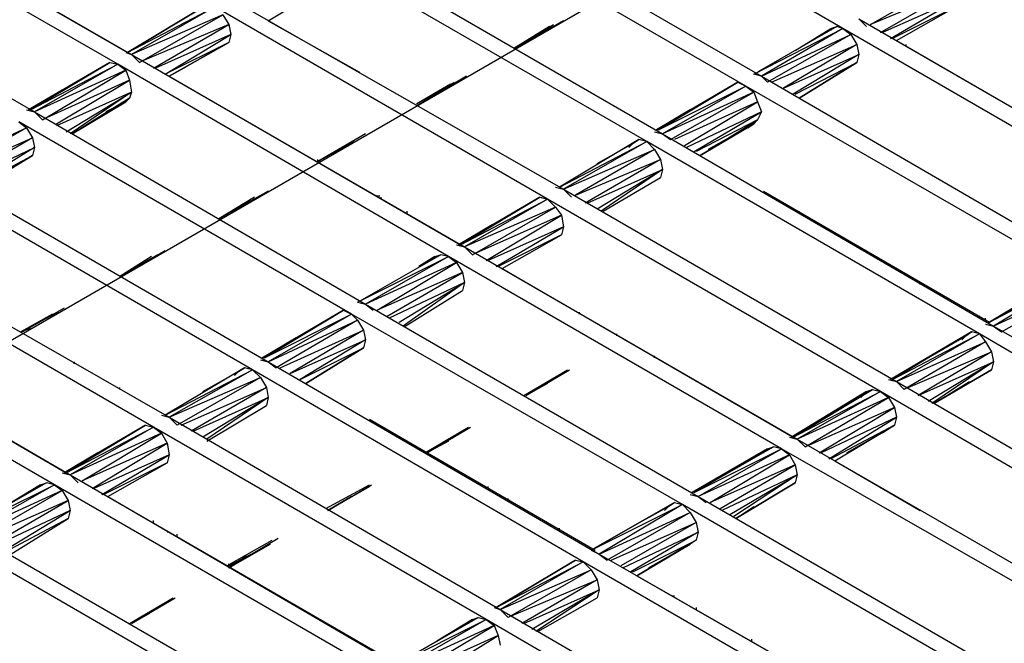
# Model space of a CAD drawing. Units: inches. Extents: x 7.5 to 17, y 2.23 to 9.58.
# Drawn here: x 10.55 to 11.04, y 6.3 to 6.62 of the extents above; entities that cross this region are included whole.
import ezdxf

# ---------------------------------------------------------------- set-up
doc = ezdxf.new("R2010")
doc.units = ezdxf.units.IN
doc.header["$MEASUREMENT"] = 0

msp = doc.modelspace()

# ---------------------------------------------------------------- linework, layer by layer
for p, q in [((13.385, 8.098), (10.444, 6.4)), ((10.962, 6.614), (10.795, 6.711)), ((10.436, 6.697), (10.603, 6.601)), ((10.596, 6.596), (10.428, 6.693)), ((10.455, 6.686), (10.601, 6.602)), ((10.753, 6.687), (10.921, 6.59)), ((10.913, 6.585), (10.745, 6.682)), ((10.386, 6.669), (10.554, 6.572)), ((10.703, 6.658), (10.871, 6.561)), ((10.863, 6.557), (10.695, 6.654)), ((10.672, 6.618), (10.702, 6.636)), ((10.672, 6.618), (10.702, 6.636)), ((10.976, 6.616), (11.016, 6.639)), ((11.019, 6.634), (10.976, 6.616)), ((10.981, 6.612), (11.019, 6.634)), ((10.601, 6.602), (10.641, 6.626)), ((10.641, 6.626), (10.601, 6.602)), ((10.653, 6.629), (10.821, 6.533)), ((11.02, 6.629), (10.982, 6.612)), ((10.986, 6.609), (11.02, 6.629)), ((10.601, 6.602), (10.645, 6.625)), ((10.645, 6.625), (10.603, 6.601)), ((10.649, 6.621), (10.603, 6.601)), ((10.607, 6.597), (10.649, 6.621)), ((10.813, 6.528), (10.645, 6.625)), ((10.649, 6.621), (10.652, 6.616)), ((11.019, 6.625), (10.987, 6.609)), ((10.989, 6.608), (11.019, 6.625)), ((10.989, 6.608), (11.019, 6.625)), ((10.652, 6.616), (10.609, 6.598)), ((10.614, 6.594), (10.652, 6.616)), ((10.652, 6.616), (10.653, 6.611)), ((10.672, 6.618), (10.718, 6.592)), ((10.796, 6.604), (10.816, 6.616)), ((10.821, 6.618), (10.797, 6.604)), ((10.97, 6.619), (10.974, 6.615)), ((10.97, 6.619), (11.138, 6.522)), ((10.653, 6.611), (10.615, 6.594)), ((10.62, 6.591), (10.653, 6.611)), ((10.653, 6.611), (10.652, 6.607)), ((10.815, 6.615), (10.796, 6.604)), ((10.814, 6.615), (10.796, 6.604)), ((10.917, 6.591), (10.962, 6.614)), ((10.959, 6.615), (10.919, 6.592)), ((10.959, 6.615), (10.919, 6.592)), ((10.962, 6.614), (10.921, 6.59)), ((10.921, 6.59), (10.966, 6.611)), ((10.966, 6.611), (10.924, 6.587)), ((10.938, 6.603), (10.956, 6.614)), ((10.938, 6.603), (10.956, 6.614)), ((10.956, 6.614), (10.954, 6.612)), ((10.956, 6.614), (10.959, 6.615)), ((10.956, 6.614), (10.959, 6.615)), ((10.956, 6.614), (10.956, 6.613)), ((10.962, 6.614), (10.959, 6.615)), ((11.13, 6.517), (10.962, 6.614)), ((10.962, 6.614), (10.966, 6.611)), ((10.966, 6.611), (10.969, 6.606)), ((10.652, 6.607), (10.62, 6.591)), ((10.622, 6.59), (10.652, 6.607)), ((10.652, 6.607), (10.622, 6.59)), ((10.652, 6.607), (10.622, 6.59)), ((10.652, 6.607), (10.622, 6.59)), ((10.926, 6.587), (10.969, 6.606)), ((10.969, 6.606), (10.932, 6.584)), ((10.969, 6.606), (10.97, 6.601)), ((10.989, 6.608), (11.136, 6.523)), ((10.994, 6.605), (10.994, 6.606)), ((10.6, 6.602), (10.603, 6.601)), ((10.603, 6.601), (10.607, 6.597)), ((10.603, 6.601), (10.771, 6.504)), ((10.932, 6.584), (10.97, 6.601)), ((10.97, 6.601), (10.937, 6.581)), ((10.97, 6.601), (10.969, 6.597)), ((10.592, 6.597), (10.551, 6.573)), ((10.551, 6.573), (10.592, 6.597)), ((10.552, 6.573), (10.592, 6.597)), ((10.592, 6.597), (10.552, 6.573)), ((10.552, 6.573), (10.596, 6.596)), ((10.596, 6.596), (10.554, 6.572)), ((10.592, 6.597), (10.596, 6.596)), ((10.763, 6.499), (10.596, 6.596)), ((10.596, 6.596), (10.6, 6.593)), ((10.938, 6.581), (10.969, 6.597)), ((10.969, 6.597), (10.94, 6.579)), ((10.94, 6.579), (10.969, 6.597)), ((10.6, 6.593), (10.554, 6.572)), ((10.558, 6.568), (10.6, 6.593)), ((10.6, 6.593), (10.602, 6.588)), ((10.622, 6.59), (10.631, 6.595)), ((10.622, 6.59), (10.631, 6.595)), ((10.921, 6.59), (10.917, 6.591)), ((10.602, 6.588), (10.56, 6.569)), ((10.565, 6.566), (10.602, 6.588)), ((10.602, 6.588), (10.603, 6.582)), ((10.622, 6.59), (10.769, 6.505)), ((10.772, 6.59), (10.747, 6.575)), ((10.747, 6.576), (10.766, 6.587)), ((10.765, 6.586), (10.747, 6.576)), ((10.764, 6.586), (10.747, 6.576)), ((10.909, 6.587), (10.868, 6.563)), ((10.868, 6.563), (10.909, 6.587)), ((10.869, 6.563), (10.909, 6.587)), ((10.909, 6.587), (10.869, 6.563)), ((10.909, 6.587), (10.913, 6.585)), ((10.921, 6.59), (10.924, 6.587)), ((10.921, 6.59), (11.088, 6.493)), ((10.551, 6.573), (10.568, 6.583)), ((10.568, 6.583), (10.551, 6.573)), ((10.603, 6.582), (10.565, 6.565)), ((10.57, 6.562), (10.603, 6.582)), ((10.603, 6.582), (10.572, 6.561)), ((10.603, 6.582), (10.602, 6.579)), ((10.869, 6.563), (10.913, 6.585)), ((10.913, 6.585), (10.871, 6.561)), ((10.917, 6.582), (10.871, 6.561)), ((10.875, 6.558), (10.917, 6.582)), ((11.08, 6.489), (10.913, 6.585)), ((10.913, 6.585), (10.917, 6.582)), ((10.917, 6.582), (10.919, 6.577)), ((10.573, 6.561), (10.602, 6.579)), ((10.602, 6.579), (10.573, 6.561)), ((10.602, 6.579), (10.573, 6.561)), ((10.602, 6.579), (10.573, 6.561)), ((10.573, 6.561), (10.6, 6.577)), ((10.573, 6.561), (10.6, 6.577)), ((10.6, 6.577), (10.59, 6.572)), ((10.6, 6.577), (10.599, 6.577)), ((10.602, 6.579), (10.6, 6.577)), ((10.602, 6.579), (10.6, 6.577)), ((10.919, 6.577), (10.877, 6.558)), ((10.882, 6.555), (10.919, 6.577)), ((10.919, 6.577), (10.921, 6.572)), ((10.55, 6.573), (10.554, 6.572)), ((10.554, 6.572), (10.558, 6.568)), ((10.554, 6.572), (10.721, 6.475)), ((10.868, 6.563), (10.885, 6.573)), ((10.885, 6.573), (10.868, 6.563)), ((10.921, 6.572), (10.883, 6.554)), ((10.887, 6.552), (10.921, 6.572)), ((10.921, 6.572), (10.919, 6.568)), ((10.714, 6.47), (10.546, 6.567)), ((10.546, 6.567), (10.55, 6.564)), ((10.919, 6.568), (10.888, 6.552)), ((10.89, 6.55), (10.919, 6.568)), ((10.89, 6.55), (10.919, 6.568)), ((10.917, 6.566), (10.89, 6.55)), ((10.89, 6.55), (10.917, 6.566)), ((10.917, 6.566), (10.894, 6.553)), ((10.917, 6.566), (10.894, 6.553)), ((10.914, 6.564), (10.917, 6.566)), ((10.919, 6.568), (10.917, 6.566)), ((10.919, 6.568), (10.917, 6.566)), ((10.504, 6.543), (10.55, 6.564)), ((10.55, 6.564), (10.508, 6.54)), ((10.55, 6.564), (10.553, 6.559)), ((10.721, 6.561), (10.697, 6.547)), ((10.867, 6.562), (10.871, 6.561)), ((10.871, 6.561), (10.875, 6.558)), ((10.871, 6.561), (11.038, 6.464)), ((10.51, 6.54), (10.553, 6.559)), ((10.553, 6.559), (10.515, 6.537)), ((10.553, 6.559), (10.554, 6.554)), ((10.715, 6.557), (10.697, 6.547)), ((10.715, 6.557), (10.697, 6.547)), ((10.697, 6.547), (10.715, 6.557)), ((10.859, 6.558), (10.819, 6.534)), ((10.859, 6.558), (10.819, 6.534)), ((10.819, 6.534), (10.863, 6.557)), ((10.863, 6.557), (10.821, 6.533)), ((10.838, 6.546), (10.856, 6.556)), ((10.838, 6.546), (10.856, 6.556)), ((10.856, 6.556), (10.854, 6.554)), ((10.856, 6.556), (10.859, 6.558)), ((10.856, 6.556), (10.859, 6.558)), ((10.863, 6.557), (10.859, 6.558)), ((11.031, 6.46), (10.863, 6.557)), ((10.863, 6.557), (10.867, 6.553)), ((10.516, 6.536), (10.554, 6.554)), ((10.554, 6.554), (10.521, 6.534)), ((10.554, 6.554), (10.553, 6.55)), ((10.821, 6.533), (10.867, 6.553)), ((10.867, 6.553), (10.827, 6.53)), ((10.867, 6.553), (10.87, 6.548)), ((10.521, 6.533), (10.553, 6.55)), ((10.553, 6.55), (10.523, 6.532)), ((10.523, 6.532), (10.553, 6.55)), ((10.697, 6.547), (10.697, 6.548)), ((10.697, 6.547), (10.697, 6.546)), ((10.698, 6.546), (10.698, 6.547)), ((10.827, 6.53), (10.87, 6.548)), ((10.87, 6.548), (10.832, 6.526)), ((10.87, 6.548), (10.871, 6.543)), ((10.504, 6.543), (10.672, 6.446)), ((10.833, 6.526), (10.871, 6.543)), ((10.871, 6.543), (10.838, 6.523)), ((10.871, 6.543), (10.84, 6.522)), ((10.871, 6.543), (10.87, 6.539)), ((10.664, 6.442), (10.496, 6.539)), ((10.841, 6.522), (10.87, 6.539)), ((10.841, 6.522), (10.87, 6.539)), ((10.672, 6.532), (10.647, 6.518)), ((10.817, 6.534), (10.821, 6.533)), ((10.821, 6.533), (10.825, 6.529)), ((10.821, 6.533), (10.989, 6.436)), ((10.922, 6.532), (11.036, 6.466)), ((10.665, 6.529), (10.647, 6.518)), ((10.663, 6.527), (10.647, 6.518)), ((10.727, 6.529), (10.727, 6.53)), ((10.727, 6.529), (10.727, 6.53)), ((10.728, 6.529), (10.728, 6.53)), ((10.729, 6.528), (10.729, 6.529)), ((10.809, 6.529), (10.768, 6.505)), ((10.768, 6.505), (10.809, 6.529)), ((10.769, 6.505), (10.809, 6.529)), ((10.809, 6.529), (10.769, 6.505)), ((10.769, 6.505), (10.813, 6.528)), ((10.813, 6.528), (10.771, 6.504)), ((10.809, 6.529), (10.813, 6.528)), ((10.981, 6.431), (10.813, 6.528)), ((10.813, 6.528), (10.817, 6.524)), ((10.647, 6.518), (10.652, 6.521)), ((10.742, 6.521), (10.742, 6.522)), ((10.817, 6.524), (10.771, 6.504)), ((10.775, 6.5), (10.817, 6.524)), ((10.817, 6.524), (10.82, 6.52)), ((10.94, 6.521), (10.94, 6.522)), ((10.82, 6.52), (10.777, 6.501)), ((10.782, 6.497), (10.82, 6.52)), ((10.82, 6.52), (10.821, 6.514)), ((10.454, 6.514), (10.622, 6.418)), ((10.768, 6.505), (10.785, 6.515)), ((10.785, 6.515), (10.768, 6.505)), ((10.821, 6.514), (10.783, 6.497)), ((10.787, 6.494), (10.821, 6.514)), ((10.821, 6.514), (10.82, 6.51)), ((10.614, 6.413), (10.446, 6.51)), ((10.82, 6.51), (10.788, 6.494)), ((10.79, 6.493), (10.82, 6.51)), ((10.79, 6.493), (10.82, 6.51)), ((10.961, 6.509), (10.96, 6.509)), ((10.962, 6.508), (10.962, 6.509)), ((10.62, 6.502), (10.598, 6.489)), ((10.767, 6.505), (10.771, 6.504)), ((10.771, 6.504), (10.775, 6.5)), ((10.771, 6.504), (10.939, 6.407)), ((10.616, 6.5), (10.597, 6.489)), ((10.613, 6.499), (10.597, 6.489)), ((10.717, 6.476), (10.763, 6.499)), ((10.759, 6.5), (10.719, 6.477)), ((10.759, 6.5), (10.719, 6.477)), ((10.763, 6.499), (10.721, 6.475)), ((10.767, 6.496), (10.721, 6.475)), ((10.727, 6.472), (10.767, 6.496)), ((10.748, 6.494), (10.756, 6.499)), ((10.756, 6.499), (10.748, 6.494)), ((10.754, 6.497), (10.756, 6.499)), ((10.756, 6.499), (10.759, 6.5)), ((10.756, 6.499), (10.759, 6.5)), ((10.756, 6.498), (10.756, 6.499)), ((10.763, 6.499), (10.759, 6.5)), ((10.931, 6.402), (10.763, 6.499)), ((10.763, 6.499), (10.767, 6.496)), ((10.767, 6.496), (10.77, 6.491)), ((10.597, 6.489), (10.602, 6.492)), ((10.77, 6.491), (10.727, 6.472)), ((10.732, 6.469), (10.77, 6.491)), ((10.77, 6.491), (10.771, 6.486)), ((10.79, 6.493), (10.937, 6.408)), ((10.993, 6.49), (10.993, 6.491)), ((10.404, 6.486), (10.572, 6.389)), ((10.771, 6.486), (10.733, 6.468)), ((10.738, 6.466), (10.771, 6.486)), ((10.771, 6.486), (10.74, 6.464)), ((10.771, 6.486), (10.77, 6.482)), ((11.001, 6.485), (11.001, 6.486)), ((11.036, 6.466), (11.076, 6.49)), ((11.076, 6.49), (11.036, 6.466)), ((11.036, 6.466), (11.08, 6.489)), ((11.08, 6.489), (11.038, 6.464)), ((10.564, 6.384), (10.396, 6.481)), ((10.741, 6.464), (10.77, 6.482)), ((10.741, 6.464), (10.77, 6.482)), ((11.084, 6.485), (11.038, 6.464)), ((11.042, 6.461), (11.084, 6.485)), ((10.717, 6.476), (10.721, 6.475)), ((10.423, 6.475), (10.57, 6.39)), ((10.566, 6.471), (10.547, 6.461)), ((10.569, 6.473), (10.548, 6.461)), ((10.71, 6.472), (10.669, 6.448)), ((10.71, 6.472), (10.669, 6.448)), ((10.67, 6.448), (10.71, 6.472)), ((10.71, 6.472), (10.67, 6.448)), ((10.71, 6.472), (10.714, 6.47)), ((10.721, 6.475), (10.725, 6.472)), ((10.721, 6.475), (10.889, 6.378)), ((10.829, 6.47), (10.829, 6.471)), ((10.563, 6.47), (10.547, 6.461)), ((10.67, 6.448), (10.714, 6.47)), ((10.714, 6.47), (10.672, 6.446)), ((10.672, 6.446), (10.717, 6.467)), ((10.717, 6.467), (10.676, 6.443)), ((10.881, 6.374), (10.714, 6.47)), ((10.714, 6.47), (10.717, 6.467)), ((10.717, 6.467), (10.72, 6.462)), ((11.031, 6.469), (11.03, 6.469)), ((11.03, 6.469), (11.031, 6.469)), ((11.031, 6.468), (11.03, 6.469)), ((11.034, 6.467), (11.034, 6.468)), ((10.547, 6.461), (10.552, 6.463)), ((10.678, 6.443), (10.72, 6.462)), ((10.72, 6.462), (10.683, 6.44)), ((10.72, 6.462), (10.721, 6.457)), ((11.027, 6.461), (10.986, 6.437)), ((11.027, 6.461), (10.986, 6.437)), ((11.027, 6.461), (10.987, 6.437)), ((11.027, 6.461), (10.987, 6.437)), ((11.024, 6.459), (11.027, 6.461)), ((11.024, 6.459), (11.027, 6.461)), ((11.031, 6.46), (11.027, 6.461)), ((11.034, 6.465), (11.038, 6.464)), ((11.038, 6.464), (11.042, 6.461)), ((11.038, 6.464), (11.206, 6.368)), ((10.669, 6.448), (10.686, 6.458)), ((10.686, 6.458), (10.669, 6.448)), ((10.683, 6.44), (10.721, 6.457)), ((10.721, 6.457), (10.688, 6.437)), ((10.721, 6.457), (10.72, 6.453)), ((10.848, 6.459), (10.848, 6.46)), ((10.986, 6.437), (11.024, 6.459)), ((10.986, 6.437), (11.024, 6.459)), ((10.987, 6.437), (11.031, 6.46)), ((11.031, 6.46), (10.989, 6.436)), ((11.024, 6.459), (11.022, 6.457)), ((11.198, 6.363), (11.031, 6.46)), ((11.031, 6.46), (11.034, 6.456)), ((10.688, 6.437), (10.72, 6.453)), ((10.72, 6.453), (10.691, 6.435)), ((10.691, 6.435), (10.72, 6.453)), ((10.989, 6.436), (11.034, 6.456)), ((11.034, 6.456), (10.993, 6.432)), ((11.034, 6.456), (11.037, 6.451)), ((10.668, 6.447), (10.672, 6.446)), ((10.867, 6.448), (10.867, 6.449)), ((10.995, 6.433), (11.037, 6.451)), ((11.037, 6.451), (11, 6.429)), ((11.037, 6.451), (11.038, 6.446)), ((10.574, 6.445), (10.574, 6.446)), ((10.574, 6.445), (10.574, 6.446)), ((10.574, 6.446), (10.574, 6.445)), ((10.66, 6.443), (10.62, 6.419)), ((10.66, 6.443), (10.62, 6.419)), ((10.62, 6.419), (10.664, 6.442)), ((10.664, 6.442), (10.622, 6.418)), ((10.657, 6.441), (10.66, 6.443)), ((10.657, 6.441), (10.66, 6.443)), ((10.664, 6.442), (10.66, 6.443)), ((10.831, 6.345), (10.664, 6.442)), ((10.664, 6.442), (10.668, 6.438)), ((10.672, 6.446), (10.676, 6.443)), ((10.672, 6.446), (10.839, 6.349)), ((10.691, 6.435), (10.702, 6.442)), ((10.702, 6.442), (10.691, 6.435)), ((10.801, 6.429), (10.823, 6.442)), ((10.802, 6.429), (10.824, 6.442)), ((11, 6.429), (11.038, 6.446)), ((11.038, 6.446), (11.005, 6.426)), ((11.038, 6.446), (11.007, 6.425)), ((11.008, 6.425), (11.037, 6.442)), ((11.037, 6.442), (11.008, 6.425)), ((11.037, 6.442), (11.008, 6.425)), ((11.008, 6.425), (11.037, 6.442)), ((11.038, 6.446), (11.037, 6.442)), ((10.622, 6.418), (10.668, 6.438)), ((10.668, 6.438), (10.626, 6.414)), ((10.639, 6.431), (10.657, 6.441)), ((10.639, 6.431), (10.657, 6.441)), ((10.657, 6.441), (10.655, 6.439)), ((10.668, 6.438), (10.671, 6.433)), ((10.802, 6.429), (10.822, 6.441)), ((10.802, 6.429), (10.822, 6.441)), ((10.802, 6.429), (10.822, 6.441)), ((10.822, 6.441), (10.802, 6.429)), ((10.985, 6.437), (10.989, 6.436)), ((10.597, 6.432), (10.597, 6.433)), ((10.597, 6.432), (10.597, 6.433)), ((10.628, 6.414), (10.671, 6.433)), ((10.671, 6.433), (10.633, 6.411)), ((10.671, 6.433), (10.672, 6.428)), ((10.813, 6.435), (10.802, 6.429)), ((10.977, 6.432), (10.936, 6.408)), ((10.936, 6.408), (10.977, 6.432)), ((10.937, 6.408), (10.977, 6.432)), ((10.977, 6.432), (10.937, 6.408)), ((10.974, 6.431), (10.977, 6.432)), ((10.974, 6.431), (10.977, 6.432)), ((10.977, 6.432), (10.981, 6.431)), ((10.989, 6.436), (10.993, 6.432)), ((10.989, 6.436), (11.156, 6.339)), ((11.008, 6.425), (11.026, 6.436)), ((11.008, 6.425), (11.026, 6.436)), ((10.634, 6.411), (10.672, 6.428)), ((10.672, 6.428), (10.639, 6.408)), ((10.672, 6.428), (10.641, 6.407)), ((10.672, 6.428), (10.671, 6.424)), ((10.936, 6.408), (10.974, 6.431)), ((10.974, 6.431), (10.936, 6.408)), ((10.937, 6.408), (10.981, 6.431)), ((10.981, 6.431), (10.939, 6.407)), ((10.985, 6.428), (10.939, 6.407)), ((10.943, 6.403), (10.985, 6.428)), ((10.971, 6.428), (10.974, 6.431)), ((10.974, 6.43), (10.974, 6.431)), ((11.148, 6.334), (10.981, 6.431)), ((10.981, 6.431), (10.985, 6.428)), ((10.985, 6.428), (10.988, 6.423)), ((10.641, 6.406), (10.671, 6.424)), ((10.641, 6.406), (10.671, 6.424)), ((10.988, 6.423), (10.945, 6.404)), ((10.95, 6.4), (10.988, 6.423)), ((10.988, 6.423), (10.989, 6.418)), ((10.618, 6.419), (10.622, 6.418)), ((10.622, 6.418), (10.626, 6.414)), ((10.622, 6.418), (10.789, 6.321)), ((10.723, 6.417), (10.837, 6.351)), ((10.989, 6.418), (10.951, 6.4)), ((10.955, 6.397), (10.989, 6.418)), ((10.989, 6.418), (10.988, 6.414)), ((10.61, 6.414), (10.569, 6.39)), ((10.569, 6.39), (10.61, 6.414)), ((10.57, 6.39), (10.61, 6.414)), ((10.61, 6.414), (10.57, 6.39)), ((10.57, 6.39), (10.614, 6.413)), ((10.614, 6.413), (10.572, 6.389)), ((10.61, 6.414), (10.614, 6.413)), ((10.782, 6.316), (10.614, 6.413)), ((10.614, 6.413), (10.618, 6.41)), ((10.751, 6.4), (10.773, 6.413)), ((10.752, 6.4), (10.774, 6.413)), ((10.752, 6.4), (10.772, 6.412)), ((10.752, 6.4), (10.772, 6.412)), ((10.752, 6.4), (10.772, 6.412)), ((10.772, 6.412), (10.752, 6.4)), ((10.988, 6.414), (10.956, 6.397)), ((10.958, 6.396), (10.988, 6.414)), ((10.958, 6.396), (10.988, 6.414)), ((10.964, 6.4), (10.985, 6.412)), ((10.985, 6.412), (10.964, 6.4)), ((10.985, 6.412), (10.982, 6.41)), ((10.988, 6.414), (10.985, 6.412)), ((10.988, 6.414), (10.985, 6.412)), ((10.618, 6.41), (10.572, 6.389)), ((10.578, 6.386), (10.618, 6.41)), ((10.618, 6.41), (10.621, 6.405)), ((10.935, 6.408), (10.939, 6.407)), ((10.939, 6.407), (10.943, 6.403)), ((10.939, 6.407), (11.107, 6.31)), ((10.621, 6.405), (10.578, 6.386)), ((10.583, 6.382), (10.621, 6.405)), ((10.621, 6.405), (10.622, 6.399)), ((10.763, 6.406), (10.752, 6.4)), ((10.927, 6.403), (10.886, 6.38)), ((10.886, 6.38), (10.927, 6.403)), ((10.886, 6.38), (10.924, 6.402)), ((10.924, 6.402), (10.886, 6.38)), ((10.927, 6.403), (10.887, 6.38)), ((10.927, 6.403), (10.887, 6.38)), ((10.887, 6.38), (10.931, 6.402)), ((10.889, 6.378), (10.931, 6.402)), ((10.922, 6.4), (10.924, 6.402)), ((10.924, 6.402), (10.927, 6.403)), ((10.924, 6.402), (10.927, 6.403)), ((10.924, 6.401), (10.924, 6.402)), ((10.931, 6.402), (10.927, 6.403)), ((11.099, 6.306), (10.931, 6.402)), ((10.931, 6.402), (10.935, 6.399)), ((10.569, 6.39), (10.586, 6.4)), ((10.586, 6.4), (10.569, 6.39)), ((10.622, 6.399), (10.584, 6.382)), ((10.588, 6.379), (10.622, 6.399)), ((10.622, 6.399), (10.621, 6.395)), ((10.935, 6.399), (10.889, 6.378)), ((10.895, 6.375), (10.935, 6.399)), ((10.935, 6.399), (10.938, 6.394)), ((10.621, 6.395), (10.589, 6.379)), ((10.591, 6.378), (10.621, 6.395)), ((10.591, 6.378), (10.621, 6.395)), ((10.938, 6.394), (10.895, 6.375)), ((10.9, 6.372), (10.938, 6.394)), ((10.938, 6.394), (10.939, 6.389)), ((10.958, 6.396), (11.001, 6.371)), ((10.568, 6.39), (10.572, 6.389)), ((10.572, 6.389), (10.576, 6.385)), ((10.572, 6.389), (10.74, 6.292)), ((10.939, 6.389), (10.901, 6.371)), ((10.905, 6.369), (10.939, 6.389)), ((10.939, 6.389), (10.907, 6.368)), ((10.939, 6.389), (10.938, 6.385)), ((10.56, 6.385), (10.52, 6.362)), ((10.56, 6.385), (10.52, 6.362)), ((10.52, 6.362), (10.564, 6.384)), ((10.564, 6.384), (10.522, 6.36)), ((10.539, 6.373), (10.557, 6.384)), ((10.557, 6.384), (10.539, 6.373)), ((10.555, 6.382), (10.557, 6.384)), ((10.557, 6.384), (10.56, 6.385)), ((10.557, 6.384), (10.56, 6.385)), ((10.557, 6.383), (10.557, 6.384)), ((10.564, 6.384), (10.56, 6.385)), ((10.732, 6.287), (10.564, 6.384)), ((10.564, 6.384), (10.568, 6.381)), ((10.701, 6.372), (10.723, 6.384)), ((10.702, 6.371), (10.724, 6.384)), ((10.702, 6.371), (10.723, 6.383)), ((10.702, 6.371), (10.723, 6.383)), ((10.702, 6.371), (10.723, 6.383)), ((10.723, 6.383), (10.702, 6.371)), ((10.783, 6.382), (10.783, 6.383)), ((10.908, 6.367), (10.938, 6.385)), ((10.938, 6.385), (10.908, 6.367)), ((10.938, 6.385), (10.908, 6.367)), ((10.938, 6.385), (10.908, 6.367)), ((10.568, 6.381), (10.522, 6.36)), ((10.526, 6.357), (10.568, 6.381)), ((10.568, 6.381), (10.571, 6.376)), ((10.591, 6.378), (10.737, 6.293)), ((10.714, 6.378), (10.702, 6.371)), ((10.793, 6.376), (10.793, 6.377)), ((10.885, 6.379), (10.889, 6.378)), ((10.889, 6.378), (10.893, 6.375)), ((10.889, 6.378), (11.057, 6.281)), ((10.571, 6.376), (10.528, 6.357)), ((10.533, 6.354), (10.571, 6.376)), ((10.571, 6.376), (10.572, 6.371)), ((10.835, 6.351), (10.877, 6.375)), ((10.877, 6.375), (10.835, 6.351)), ((10.835, 6.351), (10.881, 6.374)), ((10.881, 6.374), (10.839, 6.349)), ((10.856, 6.363), (10.874, 6.373)), ((10.856, 6.363), (10.874, 6.373)), ((10.874, 6.373), (10.872, 6.371)), ((10.874, 6.373), (10.877, 6.375)), ((10.874, 6.373), (10.877, 6.375)), ((10.877, 6.375), (10.881, 6.374)), ((11.049, 6.277), (10.881, 6.374)), ((10.881, 6.374), (10.885, 6.37)), ((10.908, 6.367), (10.917, 6.373)), ((10.908, 6.367), (10.917, 6.373)), ((10.572, 6.371), (10.534, 6.353)), ((10.539, 6.351), (10.572, 6.371)), ((10.571, 6.367), (10.539, 6.35)), ((10.542, 6.349), (10.571, 6.367)), ((10.542, 6.349), (10.571, 6.367)), ((10.572, 6.371), (10.571, 6.367)), ((10.839, 6.349), (10.885, 6.37)), ((10.885, 6.37), (10.843, 6.346)), ((10.885, 6.37), (10.888, 6.365)), ((10.614, 6.365), (10.614, 6.366)), ((10.818, 6.362), (10.818, 6.361)), ((10.818, 6.361), (10.818, 6.362)), ((10.818, 6.362), (10.818, 6.361)), ((10.818, 6.361), (10.818, 6.362)), ((10.819, 6.361), (10.819, 6.362)), ((10.845, 6.346), (10.888, 6.365)), ((10.888, 6.365), (10.85, 6.343)), ((10.888, 6.365), (10.889, 6.36)), ((10.522, 6.36), (10.69, 6.263)), ((10.622, 6.36), (10.621, 6.36)), ((10.626, 6.358), (10.626, 6.359)), ((10.626, 6.358), (10.626, 6.359)), ((10.652, 6.342), (10.677, 6.357)), ((10.851, 6.342), (10.889, 6.36)), ((10.889, 6.36), (10.855, 6.34)), ((10.889, 6.36), (10.888, 6.356)), ((10.682, 6.259), (10.514, 6.356)), ((10.651, 6.343), (10.674, 6.356)), ((10.652, 6.343), (10.673, 6.354)), ((10.652, 6.342), (10.673, 6.354)), ((10.652, 6.343), (10.673, 6.354)), ((10.673, 6.354), (10.652, 6.342)), ((10.856, 6.34), (10.888, 6.356)), ((10.888, 6.356), (10.858, 6.338)), ((10.888, 6.356), (10.858, 6.338)), ((10.858, 6.338), (10.885, 6.354)), ((10.858, 6.338), (10.885, 6.354)), ((10.864, 6.342), (10.885, 6.354)), ((10.885, 6.354), (10.864, 6.342)), ((10.885, 6.354), (10.882, 6.353)), ((10.888, 6.356), (10.885, 6.354)), ((10.888, 6.356), (10.885, 6.354)), ((10.661, 6.348), (10.652, 6.342)), ((10.835, 6.351), (10.839, 6.349)), ((10.839, 6.349), (10.843, 6.346)), ((10.839, 6.349), (11.007, 6.253)), ((10.652, 6.343), (10.652, 6.344)), ((10.787, 6.322), (10.827, 6.346)), ((10.827, 6.346), (10.787, 6.322)), ((10.827, 6.346), (10.787, 6.322)), ((10.827, 6.346), (10.787, 6.322)), ((10.787, 6.322), (10.831, 6.345)), ((10.831, 6.345), (10.789, 6.321)), ((10.827, 6.346), (10.831, 6.345)), ((10.999, 6.248), (10.831, 6.345)), ((10.831, 6.345), (10.835, 6.341)), ((10.789, 6.321), (10.835, 6.341)), ((10.835, 6.341), (10.793, 6.317)), ((10.835, 6.341), (10.838, 6.336)), ((10.858, 6.338), (10.984, 6.266)), ((10.795, 6.318), (10.838, 6.336)), ((10.838, 6.336), (10.8, 6.314)), ((10.838, 6.336), (10.839, 6.331)), ((10.602, 6.314), (10.624, 6.327)), ((10.603, 6.314), (10.625, 6.327)), ((10.787, 6.322), (10.802, 6.331)), ((10.802, 6.331), (10.787, 6.322)), ((10.801, 6.314), (10.839, 6.331)), ((10.839, 6.331), (10.805, 6.311)), ((10.839, 6.331), (10.807, 6.31)), ((10.808, 6.31), (10.838, 6.327)), ((10.808, 6.31), (10.838, 6.327)), ((10.839, 6.331), (10.838, 6.327)), ((10.876, 6.328), (10.877, 6.328)), ((10.602, 6.314), (10.623, 6.326)), ((10.602, 6.314), (10.623, 6.326)), ((10.603, 6.314), (10.623, 6.326)), ((10.623, 6.326), (10.603, 6.314)), ((10.786, 6.322), (10.789, 6.321)), ((10.888, 6.322), (10.888, 6.321)), ((10.612, 6.319), (10.603, 6.314)), ((10.736, 6.293), (10.778, 6.317)), ((10.778, 6.317), (10.736, 6.293)), ((10.775, 6.316), (10.778, 6.317)), ((10.775, 6.316), (10.778, 6.317)), ((10.778, 6.317), (10.782, 6.316)), ((10.789, 6.321), (10.793, 6.317)), ((10.789, 6.321), (10.957, 6.224)), ((10.736, 6.293), (10.782, 6.316)), ((10.782, 6.316), (10.74, 6.292)), ((10.786, 6.313), (10.74, 6.292)), ((10.744, 6.288), (10.786, 6.313)), ((10.757, 6.305), (10.775, 6.316)), ((10.775, 6.316), (10.757, 6.305)), ((10.773, 6.314), (10.775, 6.316)), ((10.775, 6.315), (10.775, 6.316)), ((10.949, 6.219), (10.782, 6.316)), ((10.782, 6.316), (10.786, 6.313)), ((10.786, 6.313), (10.788, 6.308)), ((10.788, 6.308), (10.746, 6.289)), ((10.751, 6.285), (10.788, 6.308)), ((10.788, 6.308), (10.789, 6.303)), ((10.916, 6.305), (10.916, 6.306))]:
    msp.add_line(p, q)

doc.saveas('drawing.dxf')
